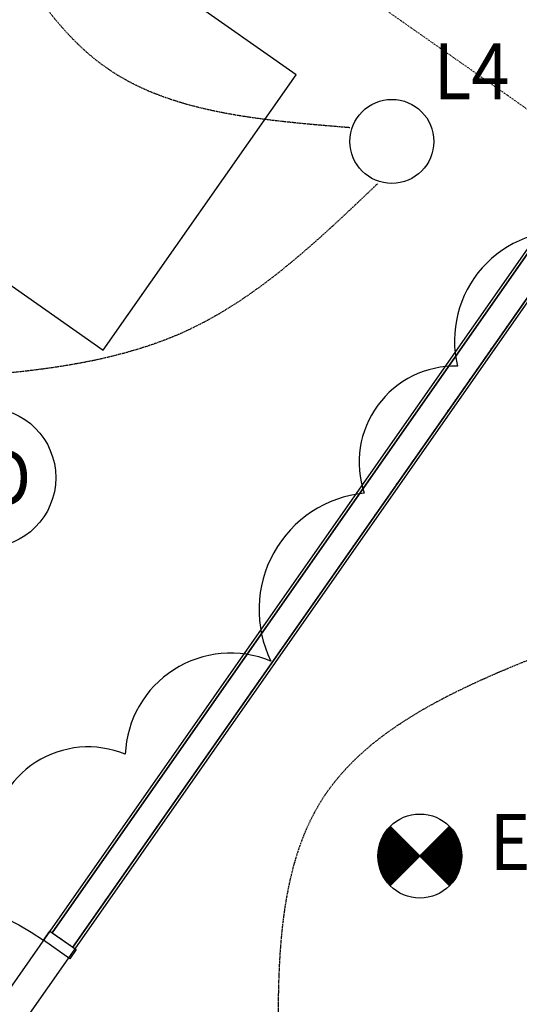
# Model space of a CAD drawing. Extents: x -71979 to 54788, y -13290 to 81757.
# Drawn here: x -11879 to -10095, y 13621 to 17134 of the extents above; entities that cross this region are included whole.
import ezdxf
from ezdxf.enums import TextEntityAlignment as Align

# ---------------------------------------------------------------- set-up
doc = ezdxf.new("R2010")
doc.units = 0
for name, pattern in [('EDG-DASH-3', [4.5, 3, -1.5]), ('X-2439-GC$0$EDG-1DOT-2', [5, 2, -1.4, 0.2, -1.4]), ('X-2439-GC$0$EDG-DASH-3', [4.5, 3, -1.5])]:
    doc.linetypes.add(name, pattern=pattern)
for name, color, linetype in [('LIT-EMERG', 6, 'CONTINUOUS'), ('LIT-FITT', 6, 'CONTINUOUS'), ('LIT-SWITCH', 2, 'EDG-DASH-3'), ('NOT-REVIS', 3, 'CONTINUOUS'), ('SYM-050', 6, 'CONTINUOUS'), ('SYM-ATT', 2, 'CONTINUOUS'), ('SYM-FILL', 133, 'CONTINUOUS'), ('SYM-TEXT', 7, 'CONTINUOUS'), ('X-2439-GC$0$New_ARCHICAD Doors_Pen_No__1', 11, 'CONTINUOUS'), ('X-2439-GC$0$New_ARCHICAD Doors_Pen_No__3', 11, 'CONTINUOUS'), ('X-2439-GC$0$New_Equipment_Pen_No__1', 31, 'X-2439-GC$0$EDG-DASH-3'), ('X-2439-GC$0$New_WallInternal_Pen_No__1', 8, 'CONTINUOUS'), ('X-2439-GC$0$New_WallInternal_Pen_No__3', 8, 'CONTINUOUS'), ('X-2439-GC$0$RCP-LINES', 11, 'CONTINUOUS'), ('X-2439-GC$0$X-ARC-GRID', 133, 'X-2439-GC$0$EDG-1DOT-2'), ('X-XREF', 7, 'CONTINUOUS')]:
    doc.layers.add(name, color=color, linetype=linetype)
doc.styles.add('EDG', font='edg.shx', dxfattribs={"width": 0.9})

# ---------------------------------------------------------------- blocks, each defined once
blk = doc.blocks.new('X-2439-GC')
at = {"layer": 'X-2439-GC$0$New_ARCHICAD Doors_Pen_No__1'}
blk.add_line((-11763.1, 13876.6), (-11689.3, 13824.9), dxfattribs=at)
blk.add_line((-11763.1, 13876.6), (-11689.3, 13824.9), dxfattribs=at)
at = {"layer": 'X-2439-GC$0$New_ARCHICAD Doors_Pen_No__1', "extrusion": (0, 0, -1)}
blk.add_ellipse((-12379.2, 13014), major_axis=(721.2, 721.2), ratio=1, start_param=4.537856, end_param=6.108652, dxfattribs=at)
at = {"layer": 'X-2439-GC$0$New_ARCHICAD Doors_Pen_No__3'}
for p, q in [((-11794.2, 13849.5), (-11771.2, 13882.3)), ((-11771.2, 13882.3), (-11677, 13816.3)), ((-11700, 13783.6), (-11794.2, 13849.5)), ((-11677, 13816.3), (-11700, 13783.6))]:
    blk.add_line(p, q, dxfattribs=at)
at = {"layer": 'X-2439-GC$0$New_Equipment_Pen_No__1'}
for p, q in [((-9652.3, 16891), (-11763.1, 13876.6)), ((-11689.3, 13824.9), (-9578.6, 16839.4)), ((-11763.1, 13876.6), (-11689.3, 13824.9))]:
    blk.add_line(p, q, dxfattribs=at)
at = {"layer": 'X-2439-GC$0$New_WallInternal_Pen_No__1'}
blk.add_line((-11763.1, 13876.6), (-11689.3, 13824.9), dxfattribs=at)
at = {"layer": 'X-2439-GC$0$New_WallInternal_Pen_No__3'}
for p, q in [((-9652.3, 16891), (-11763.1, 13876.6)), ((-11689.3, 13824.9), (-9578.6, 16839.4))]:
    blk.add_line(p, q, dxfattribs=at)
at = {"layer": 'X-2439-GC$0$RCP-LINES'}
for p, q in [((-10892, 16938.1), (-11875, 17626.4)), ((-10892, 16938.1), (-11875, 17626.4)), ((-10892, 16938.1), (-11875, 17626.4)), ((-9412.2, 17077), (-11689.3, 13824.9)), ((-11681.1, 13819.2), (-9404, 17071.2)), ((-11681.1, 13819.2), (-9404, 17071.2)), ((-11580.3, 15955.1), (-10892, 16938.1)), ((-11580.3, 15955.1), (-10892, 16938.1)), ((-11580.3, 15955.1), (-10892, 16938.1)), ((-9666.2, 16888.6), (-11771.2, 13882.3)), ((-9666.2, 16888.6), (-11771.2, 13882.3)), ((-9652.3, 16891), (-11763.1, 13876.6)), ((-9652.3, 16891), (-11763.1, 13876.6)), ((-11763.1, 13876.6), (-9658, 16882.8)), ((-11689.3, 13824.9), (-9578.6, 16839.4)), ((-11689.3, 13824.9), (-9578.6, 16839.4)), ((-12563.3, 16643.4), (-11580.3, 15955.1)), ((-12563.3, 16643.4), (-11580.3, 15955.1)), ((-12563.3, 16643.4), (-11580.3, 15955.1)), ((-11771.2, 13882.3), (-12402.2, 12981.2)), ((-11771.2, 13882.3), (-11763.1, 13876.6)), ((-11771.2, 13882.3), (-11763.1, 13876.6)), ((-11763.1, 13876.6), (-11689.3, 13824.9)), ((-11763.1, 13876.6), (-11689.3, 13824.9)), ((-12312.1, 12918.1), (-11681.1, 13819.2)), ((-11689.3, 13824.9), (-11681.1, 13819.2)), ((-11689.3, 13824.9), (-11681.1, 13819.2))]:
    blk.add_line(p, q, dxfattribs=at)
at = {"layer": 'X-2439-GC$0$X-ARC-GRID'}
blk.add_line((13090.7, 600), (-30823.4, 31349), dxfattribs=at)
blk = doc.blocks.new('LIT-DOWN')
at = {"layer": 'SYM-050', "color": 0, "linetype": 'ByBlock'}
blk.add_circle((0, 0), 150, dxfattribs=at)
at = {"layer": 'SYM-ATT', "linetype": 'ByBlock', "style": 'EDG', "width": 0.9}
for tag, p in [('MOUNT', (150, 450)), ('TYPE', (150, 150))]:
    blk.add_attdef(tag, p, '', height=200, dxfattribs=at)
at = {"layer": 'SYM-ATT', "color": 255, "linetype": 'ByBlock', "style": 'EDG', "width": 0.9}
for tag, flags in [('CHAN', 3), ('RATING', 3), ('EQUIP', 3), ('NAME', 3), ('ID', 9)]:
    blk.add_attdef(tag, (0, 0), '', height=200, dxfattribs=dict(at, flags=flags))
at = {"layer": 'SYM-TEXT', "color": 255, "linetype": 'ByBlock', "style": 'EDG', "width": 0.9, "flags": 3}
blk.add_attdef('TEXT', (0, 0), '', height=200, dxfattribs=at)
blk = doc.blocks.new('box-PRESENCE')
at = {"layer": 'SYM-050', "color": 0, "linetype": 'ByBlock'}
blk.add_circle((0, 0), 250, dxfattribs=at)
at = {"layer": 'SYM-ATT', "linetype": 'ByBlock', "style": 'EDG', "width": 0.9}
for tag, p in [('CHAN', (-200, 600)), ('MOUNT', (-200, 300))]:
    blk.add_attdef(tag, p, '', height=200, dxfattribs=at)
at = {"layer": 'SYM-ATT', "color": 255, "linetype": 'ByBlock', "style": 'EDG', "width": 0.9}
for tag, flags in [('RATING', 3), ('EQUIP', 3), ('NAME', 3), ('ID', 9)]:
    blk.add_attdef(tag, (0, 0), '', height=200, dxfattribs=dict(at, flags=flags))
at = {"layer": 'SYM-TEXT', "color": 255, "linetype": 'ByBlock', "style": 'EDG', "width": 0.9, "flags": 3}
blk.add_attdef('TEXT', (0, 0), '', height=200, dxfattribs=at)
at = {"layer": 'SYM-TEXT', "color": 2, "linetype": 'ByBlock', "style": 'EDG', "width": 0.9}
blk.add_attdef('TYPE', text='', height=200, dxfattribs=at).set_placement((0, 0), align=Align.MIDDLE_CENTER)
blk = doc.blocks.new('EM-SPIT')
at = {"layer": 'SYM-050', "color": 0, "linetype": 'ByBlock'}
blk.add_circle((0, 0), 150, dxfattribs=at)
at = {"layer": 'SYM-FILL', "linetype": 'ByBlock', "const_width": 150}
for points in [[(-53, -53, -0.414214), (-53, 53, -0.414214)], [(53, -53, 0.414214), (53, 53, 0.414214)]]:
    blk.add_lwpolyline(points, format="xyb", dxfattribs=at)
at = {"layer": 'SYM-FILL', "linetype": 'ByBlock'}
for points in [[(-106.1, 106.1), (106.1, -106.1)], [(106.1, 106.1), (-106.1, -106.1)]]:
    blk.add_lwpolyline(points, dxfattribs=at)
at = {"layer": 'SYM-ATT', "linetype": 'ByBlock', "style": 'EDG', "width": 0.9}
for tag, p in [('MOUNT', (150, 450)), ('TYPE', (150, 150))]:
    blk.add_attdef(tag, p, '', height=200, dxfattribs=at)
at = {"layer": 'SYM-ATT', "color": 255, "linetype": 'ByBlock', "style": 'EDG', "width": 0.9}
for tag, flags in [('CHAN', 3), ('RATING', 3), ('EQUIP', 3), ('NAME', 3), ('ID', 9)]:
    blk.add_attdef(tag, (0, 0), '', height=200, dxfattribs=dict(at, flags=flags))
at = {"layer": 'SYM-TEXT', "color": 255, "linetype": 'ByBlock', "style": 'EDG', "width": 0.9, "flags": 3}
blk.add_attdef('TEXT', (0, 0), '', height=200, dxfattribs=at)

msp = doc.modelspace()

# ---------------------------------------------------------------- linework, layer by layer
at = {"layer": 'LIT-SWITCH'}
for points in [[(-12100, 17750), (-11550, 16950), (-10700, 16750)], [(-12250, 15850), (-11270.7, 16030.6), (-10600, 16550)], [(-10950, 13300), (-10800, 14350), (-9800, 14950)]]:
    msp.add_spline(points, degree=3, dxfattribs=at)
at = {"layer": 'NOT-REVIS'}
msp.add_lwpolyline([(-7677.3, 18375, 0.520567), (-8210.3, 18521.5, 0.520567), (-8210.3, 18521.5, 0.520567), (-8770, 18641.3, 0.520567), (-8770, 18641.3, 0.520567), (-9049.9, 18161.9, 0.520567), (-9049.9, 18161.9, 0.520567), (-9503, 17829, 0.520567), (-9503, 17829, 0.520567), (-9902.8, 17442.8, 0.520567), (-9902.8, 17442.8, 0.520567), (-9742.9, 16910.2, 0.520567), (-9742.9, 16910.2, 0.520567), (-9889.4, 16377.5, 0.520567), (-9889.4, 16377.5, 0.520567), (-10315.9, 15898.1, 0.520567), (-10315.9, 15898.1, 0.520567), (-10649, 15445.3, 0.520567), (-10649, 15445.3, 0.520567), (-10982.2, 14846, 0.520567), (-10982.2, 14846, 0.520567), (-11501.9, 14513.1, 0.520567), (-11501.9, 14513.1, 0.520567), (-11981.6, 14206.8, 0.520567)], format="xyb", dxfattribs=at)

# ---------------------------------------------------------------- block references
at = {"layer": 'LIT-EMERG'}
ref = msp.add_blockref('EM-SPIT', (-10450, 14150), dxfattribs=at)
ref.add_attrib('TYPE', 'E1', (-10200, 14100), dxfattribs={"layer": 'SYM-ATT', "linetype": 'ByBlock', "height": 200, "style": 'EDG', "width": 0.9})
at = {"layer": 'LIT-FITT'}
msp.add_blockref('LIT-DOWN', (-10550, 16700), dxfattribs=at).add_auto_attribs({'TYPE': 'L4'})
at = {"layer": 'LIT-SWITCH', "color": 6, "linetype": 'Continuous'}
msp.add_blockref('box-PRESENCE', (-12000, 15500), dxfattribs=at).add_auto_attribs({'TYPE': 'PD'})
at = {"layer": 'X-XREF'}
msp.add_blockref('X-2439-GC', (0, 0), dxfattribs=at)

doc.saveas('drawing.dxf')
